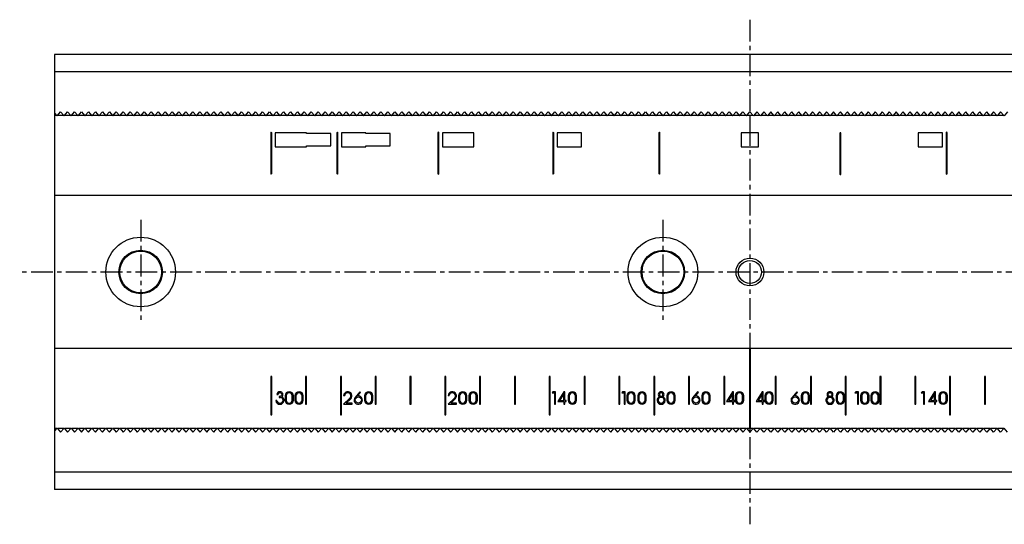
# Model space of a CAD drawing. Extents: x 1 to 744, y 0 to 653.
# Drawn here: x 90 to 373, y 508 to 653 of the extents above; entities that cross this region are included whole.
import ezdxf

# ---------------------------------------------------------------- set-up
doc = ezdxf.new("R2010")
doc.units = 0
doc.header["$LTSCALE"] = 5
doc.header["$MEASUREMENT"] = 0
doc.linetypes.add('CENTER', pattern=[2, 1.25, -0.25, 0.25, -0.25])
doc.layers.get('0').update_dxf_attribs({"linetype": 'CONTINUOUS'})
doc.layers.add('1', color=1, linetype='CENTER')
doc.layers.add('3', color=3, linetype='CONTINUOUS')

msp = doc.modelspace()

# ---------------------------------------------------------------- linework, layer by layer
for p, q in [((499.5, 643), (100, 643)), ((100, 643), (100, 518)), ((499.5, 638), (100, 638)), ((100, 626.22), (100.75, 625.36)), ((100.63, 625.5), (100, 625.5)), ((100.75, 625.36), (101.75, 626.5)), ((102.63, 625.5), (100.87, 625.5)), ((101.75, 626.5), (102.75, 625.36)), ((102.75, 625.36), (103.75, 626.5)), ((104.63, 625.5), (102.87, 625.5)), ((103.75, 626.5), (104.75, 625.36)), ((104.75, 625.36), (105.75, 626.5)), ((106.63, 625.5), (104.87, 625.5)), ((105.75, 626.5), (106.75, 625.36)), ((106.75, 625.36), (107.75, 626.5)), ((108.63, 625.5), (106.87, 625.5)), ((107.75, 626.5), (108.75, 625.36)), ((108.75, 625.36), (109.75, 626.5)), ((110.63, 625.5), (108.87, 625.5)), ((109.75, 626.5), (110.75, 625.36)), ((110.75, 625.36), (111.75, 626.5)), ((112.63, 625.5), (110.87, 625.5)), ((111.75, 626.5), (112.75, 625.36)), ((112.75, 625.36), (113.75, 626.5)), ((114.63, 625.5), (112.87, 625.5)), ((113.75, 626.5), (114.75, 625.36)), ((114.75, 625.36), (115.75, 626.5)), ((116.63, 625.5), (114.87, 625.5)), ((115.75, 626.5), (116.75, 625.36)), ((116.75, 625.36), (117.75, 626.5)), ((118.63, 625.5), (116.87, 625.5)), ((117.75, 626.5), (118.75, 625.36)), ((118.75, 625.36), (119.75, 626.5)), ((120.63, 625.5), (118.87, 625.5)), ((119.75, 626.5), (120.75, 625.36)), ((120.75, 625.36), (121.75, 626.5)), ((122.63, 625.5), (120.87, 625.5)), ((121.75, 626.5), (122.75, 625.36)), ((122.75, 625.36), (123.75, 626.5)), ((124.63, 625.5), (122.87, 625.5)), ((123.75, 626.5), (124.75, 625.36)), ((124.75, 625.36), (125.75, 626.5)), ((126.63, 625.5), (124.87, 625.5)), ((125.75, 626.5), (126.75, 625.36)), ((126.75, 625.36), (127.75, 626.5)), ((128.63, 625.5), (126.87, 625.5)), ((127.75, 626.5), (128.75, 625.36)), ((128.75, 625.36), (129.75, 626.5)), ((130.63, 625.5), (128.87, 625.5)), ((129.75, 626.5), (130.75, 625.36)), ((130.75, 625.36), (131.75, 626.5)), ((132.63, 625.5), (130.87, 625.5)), ((131.75, 626.5), (132.75, 625.36)), ((132.75, 625.36), (133.75, 626.5)), ((134.63, 625.5), (132.87, 625.5)), ((133.75, 626.5), (134.75, 625.36)), ((134.75, 625.36), (135.75, 626.5)), ((136.63, 625.5), (134.87, 625.5)), ((135.75, 626.5), (136.75, 625.36)), ((136.75, 625.36), (137.75, 626.5)), ((138.63, 625.5), (136.87, 625.5)), ((137.75, 626.5), (138.75, 625.36)), ((138.75, 625.36), (139.75, 626.5)), ((140.63, 625.5), (138.87, 625.5)), ((139.75, 626.5), (140.75, 625.36)), ((140.75, 625.36), (141.75, 626.5)), ((142.63, 625.5), (140.87, 625.5)), ((141.75, 626.5), (142.75, 625.36)), ((142.75, 625.36), (143.75, 626.5)), ((144.63, 625.5), (142.87, 625.5)), ((143.75, 626.5), (144.75, 625.36)), ((144.75, 625.36), (145.75, 626.5)), ((146.63, 625.5), (144.87, 625.5)), ((145.75, 626.5), (146.75, 625.36)), ((146.75, 625.36), (147.75, 626.5)), ((148.63, 625.5), (146.87, 625.5)), ((147.75, 626.5), (148.75, 625.36)), ((148.75, 625.36), (149.75, 626.5)), ((150.63, 625.5), (148.87, 625.5)), ((149.75, 626.5), (150.75, 625.36)), ((150.75, 625.36), (151.75, 626.5)), ((152.63, 625.5), (150.87, 625.5)), ((151.75, 626.5), (152.75, 625.36)), ((152.75, 625.36), (153.75, 626.5)), ((154.63, 625.5), (152.87, 625.5)), ((153.75, 626.5), (154.75, 625.36)), ((154.75, 625.36), (155.75, 626.5)), ((156.63, 625.5), (154.87, 625.5)), ((155.75, 626.5), (156.75, 625.36)), ((156.75, 625.36), (157.75, 626.5)), ((158.63, 625.5), (156.87, 625.5)), ((157.75, 626.5), (158.75, 625.36)), ((158.75, 625.36), (159.75, 626.5)), ((160.63, 625.5), (158.87, 625.5)), ((159.75, 626.5), (160.75, 625.36)), ((160.75, 625.36), (161.75, 626.5)), ((162.63, 625.5), (160.87, 625.5)), ((161.75, 626.5), (162.75, 625.36)), ((162.75, 625.36), (163.75, 626.5)), ((164.63, 625.5), (162.87, 625.5)), ((163.75, 626.5), (164.75, 625.36)), ((164.75, 625.36), (165.75, 626.5)), ((166.63, 625.5), (164.87, 625.5)), ((165.75, 626.5), (166.75, 625.36)), ((166.75, 625.36), (167.75, 626.5)), ((168.63, 625.5), (166.87, 625.5)), ((167.75, 626.5), (168.75, 625.36)), ((168.75, 625.36), (169.75, 626.5)), ((170.63, 625.5), (168.87, 625.5)), ((169.75, 626.5), (170.75, 625.36)), ((170.75, 625.36), (171.75, 626.5)), ((172.63, 625.5), (170.87, 625.5)), ((171.75, 626.5), (172.75, 625.36)), ((172.75, 625.36), (173.75, 626.5)), ((174.63, 625.5), (172.87, 625.5)), ((173.75, 626.5), (174.75, 625.36)), ((174.75, 625.36), (175.75, 626.5)), ((176.63, 625.5), (174.87, 625.5)), ((175.75, 626.5), (176.75, 625.36)), ((176.75, 625.36), (177.75, 626.5)), ((178.63, 625.5), (176.87, 625.5)), ((177.75, 626.5), (178.75, 625.36)), ((178.75, 625.36), (179.75, 626.5)), ((180.63, 625.5), (178.87, 625.5)), ((179.75, 626.5), (180.75, 625.36)), ((180.75, 625.36), (181.75, 626.5)), ((182.63, 625.5), (180.87, 625.5)), ((181.75, 626.5), (182.75, 625.36)), ((182.75, 625.36), (183.75, 626.5)), ((184.63, 625.5), (182.87, 625.5)), ((183.75, 626.5), (184.75, 625.36)), ((184.75, 625.36), (185.75, 626.5)), ((186.63, 625.5), (184.87, 625.5)), ((185.75, 626.5), (186.75, 625.36)), ((186.75, 625.36), (187.75, 626.5)), ((188.63, 625.5), (186.87, 625.5)), ((187.75, 626.5), (188.75, 625.36)), ((188.75, 625.36), (189.75, 626.5)), ((190.63, 625.5), (188.87, 625.5)), ((189.75, 626.5), (190.75, 625.36)), ((190.75, 625.36), (191.75, 626.5)), ((192.63, 625.5), (190.87, 625.5)), ((191.75, 626.5), (192.75, 625.36)), ((192.75, 625.36), (193.75, 626.5)), ((194.63, 625.5), (192.87, 625.5)), ((193.75, 626.5), (194.75, 625.36)), ((194.75, 625.36), (195.75, 626.5)), ((196.63, 625.5), (194.87, 625.5)), ((195.75, 626.5), (196.75, 625.36)), ((196.75, 625.36), (197.75, 626.5)), ((198.63, 625.5), (196.87, 625.5)), ((197.75, 626.5), (198.75, 625.36)), ((198.75, 625.36), (199.75, 626.5)), ((200.63, 625.5), (198.87, 625.5)), ((199.75, 626.5), (200.75, 625.36)), ((200.75, 625.36), (201.75, 626.5)), ((202.63, 625.5), (200.87, 625.5)), ((201.75, 626.5), (202.75, 625.36)), ((202.75, 625.36), (203.75, 626.5)), ((204.63, 625.5), (202.87, 625.5)), ((203.75, 626.5), (204.75, 625.36)), ((204.75, 625.36), (205.75, 626.5)), ((206.63, 625.5), (204.87, 625.5)), ((205.75, 626.5), (206.75, 625.36)), ((206.75, 625.36), (207.75, 626.5)), ((208.63, 625.5), (206.87, 625.5)), ((207.75, 626.5), (208.75, 625.36)), ((208.75, 625.36), (209.75, 626.5)), ((210.63, 625.5), (208.87, 625.5)), ((209.75, 626.5), (210.75, 625.36)), ((210.75, 625.36), (211.75, 626.5)), ((212.63, 625.5), (210.87, 625.5)), ((211.75, 626.5), (212.75, 625.36)), ((212.75, 625.36), (213.75, 626.5)), ((214.63, 625.5), (212.87, 625.5)), ((213.75, 626.5), (214.75, 625.36)), ((214.75, 625.36), (215.75, 626.5)), ((216.63, 625.5), (214.87, 625.5)), ((215.75, 626.5), (216.75, 625.36)), ((216.75, 625.36), (217.75, 626.5)), ((218.63, 625.5), (216.87, 625.5)), ((217.75, 626.5), (218.75, 625.36)), ((218.75, 625.36), (219.75, 626.5)), ((220.63, 625.5), (218.87, 625.5)), ((219.75, 626.5), (220.75, 625.36)), ((220.75, 625.36), (221.75, 626.5)), ((222.63, 625.5), (220.87, 625.5)), ((221.75, 626.5), (222.75, 625.36)), ((222.75, 625.36), (223.75, 626.5)), ((224.63, 625.5), (222.87, 625.5)), ((223.75, 626.5), (224.75, 625.36)), ((224.75, 625.36), (225.75, 626.5)), ((226.63, 625.5), (224.87, 625.5)), ((225.75, 626.5), (226.75, 625.36)), ((226.75, 625.36), (227.75, 626.5)), ((228.63, 625.5), (226.87, 625.5)), ((227.75, 626.5), (228.75, 625.36)), ((228.75, 625.36), (229.75, 626.5)), ((230.63, 625.5), (228.87, 625.5)), ((229.75, 626.5), (230.75, 625.36)), ((230.75, 625.36), (231.75, 626.5)), ((232.63, 625.5), (230.87, 625.5)), ((231.75, 626.5), (232.75, 625.36)), ((232.75, 625.36), (233.75, 626.5)), ((234.63, 625.5), (232.87, 625.5)), ((233.75, 626.5), (234.75, 625.36)), ((234.75, 625.36), (235.75, 626.5)), ((236.63, 625.5), (234.87, 625.5)), ((235.75, 626.5), (236.75, 625.36)), ((236.75, 625.36), (237.75, 626.5)), ((238.63, 625.5), (236.87, 625.5)), ((237.75, 626.5), (238.75, 625.36)), ((238.75, 625.36), (239.75, 626.5)), ((240.63, 625.5), (238.87, 625.5)), ((239.75, 626.5), (240.75, 625.36)), ((240.75, 625.36), (241.75, 626.5)), ((242.63, 625.5), (240.87, 625.5)), ((241.75, 626.5), (242.75, 625.36)), ((242.75, 625.36), (243.75, 626.5)), ((244.63, 625.5), (242.87, 625.5)), ((243.75, 626.5), (244.75, 625.36)), ((244.75, 625.36), (245.75, 626.5)), ((246.63, 625.5), (244.87, 625.5)), ((245.75, 626.5), (246.75, 625.36)), ((246.75, 625.36), (247.75, 626.5)), ((248.63, 625.5), (246.87, 625.5)), ((247.75, 626.5), (248.75, 625.36)), ((248.75, 625.36), (249.75, 626.5)), ((250.63, 625.5), (248.87, 625.5)), ((249.75, 626.5), (250.75, 625.36)), ((250.75, 625.36), (251.75, 626.5)), ((252.63, 625.5), (250.87, 625.5)), ((251.75, 626.5), (252.75, 625.36)), ((252.75, 625.36), (253.75, 626.5)), ((254.63, 625.5), (252.87, 625.5)), ((253.75, 626.5), (254.75, 625.36)), ((254.75, 625.36), (255.75, 626.5)), ((256.63, 625.5), (254.87, 625.5)), ((255.75, 626.5), (256.75, 625.36)), ((256.75, 625.36), (257.75, 626.5)), ((258.63, 625.5), (256.87, 625.5)), ((257.75, 626.5), (258.75, 625.36)), ((258.75, 625.36), (259.75, 626.5)), ((260.63, 625.5), (258.87, 625.5)), ((259.75, 626.5), (260.75, 625.36)), ((260.75, 625.36), (261.75, 626.5)), ((262.63, 625.5), (260.87, 625.5)), ((261.75, 626.5), (262.75, 625.36)), ((262.75, 625.36), (263.75, 626.5)), ((264.63, 625.5), (262.87, 625.5)), ((263.75, 626.5), (264.75, 625.36)), ((264.75, 625.36), (265.75, 626.5)), ((266.63, 625.5), (264.87, 625.5)), ((265.75, 626.5), (266.75, 625.36)), ((266.75, 625.36), (267.75, 626.5)), ((268.63, 625.5), (266.87, 625.5)), ((267.75, 626.5), (268.75, 625.36)), ((268.75, 625.36), (269.75, 626.5)), ((270.63, 625.5), (268.87, 625.5)), ((269.75, 626.5), (270.75, 625.36)), ((270.75, 625.36), (271.75, 626.5)), ((272.63, 625.5), (270.87, 625.5)), ((271.75, 626.5), (272.75, 625.36)), ((272.75, 625.36), (273.75, 626.5)), ((274.63, 625.5), (272.87, 625.5)), ((273.75, 626.5), (274.75, 625.36)), ((274.75, 625.36), (275.75, 626.5)), ((276.63, 625.5), (274.87, 625.5)), ((275.75, 626.5), (276.75, 625.36)), ((276.75, 625.36), (277.75, 626.5)), ((278.63, 625.5), (276.87, 625.5)), ((277.75, 626.5), (278.75, 625.36)), ((278.75, 625.36), (279.75, 626.5)), ((280.63, 625.5), (278.87, 625.5)), ((279.75, 626.5), (280.75, 625.36)), ((280.75, 625.36), (281.75, 626.5)), ((282.63, 625.5), (280.87, 625.5)), ((281.75, 626.5), (282.75, 625.36)), ((282.75, 625.36), (283.75, 626.5)), ((284.63, 625.5), (282.87, 625.5)), ((283.75, 626.5), (284.75, 625.36)), ((284.75, 625.36), (285.75, 626.5)), ((286.63, 625.5), (284.87, 625.5)), ((285.75, 626.5), (286.75, 625.36)), ((286.75, 625.36), (287.75, 626.5)), ((288.63, 625.5), (286.87, 625.5)), ((287.75, 626.5), (288.75, 625.36)), ((288.75, 625.36), (289.75, 626.5)), ((290.63, 625.5), (288.87, 625.5)), ((289.75, 626.5), (290.75, 625.36)), ((290.75, 625.36), (291.75, 626.5)), ((292.63, 625.5), (290.87, 625.5)), ((291.75, 626.5), (292.75, 625.36)), ((292.75, 625.36), (293.75, 626.5)), ((294.63, 625.5), (292.87, 625.5)), ((293.75, 626.5), (294.75, 625.36)), ((294.75, 625.36), (295.75, 626.5)), ((296.63, 625.5), (294.87, 625.5)), ((295.75, 626.5), (296.75, 625.36)), ((296.75, 625.36), (297.75, 626.5)), ((298.63, 625.5), (296.87, 625.5)), ((297.75, 626.5), (298.75, 625.36)), ((298.75, 625.36), (299.75, 626.5)), ((300.63, 625.5), (298.87, 625.5)), ((299.7, 625.5), (299.7, 621.5)), ((300.75, 625.36), (299.75, 626.5)), ((299.8, 621.5), (299.8, 625.5)), ((301.75, 626.5), (300.75, 625.36)), ((302.63, 625.5), (300.87, 625.5)), ((302.75, 625.36), (301.75, 626.5)), ((303.75, 626.5), (302.75, 625.36)), ((304.63, 625.5), (302.87, 625.5)), ((304.75, 625.36), (303.75, 626.5)), ((305.75, 626.5), (304.75, 625.36)), ((306.63, 625.5), (304.87, 625.5)), ((306.75, 625.36), (305.75, 626.5)), ((307.75, 626.5), (306.75, 625.36)), ((308.63, 625.5), (306.87, 625.5)), ((308.75, 625.36), (307.75, 626.5)), ((309.75, 626.5), (308.75, 625.36)), ((310.63, 625.5), (308.87, 625.5)), ((310.75, 625.36), (309.75, 626.5)), ((311.75, 626.5), (310.75, 625.36)), ((312.63, 625.5), (310.87, 625.5)), ((312.75, 625.36), (311.75, 626.5)), ((313.75, 626.5), (312.75, 625.36)), ((314.63, 625.5), (312.87, 625.5)), ((314.75, 625.36), (313.75, 626.5)), ((315.75, 626.5), (314.75, 625.36)), ((316.63, 625.5), (314.87, 625.5)), ((316.75, 625.36), (315.75, 626.5)), ((317.75, 626.5), (316.75, 625.36)), ((318.63, 625.5), (316.87, 625.5)), ((318.75, 625.36), (317.75, 626.5)), ((319.75, 626.5), (318.75, 625.36)), ((320.63, 625.5), (318.87, 625.5)), ((320.75, 625.36), (319.75, 626.5)), ((321.75, 626.5), (320.75, 625.36)), ((322.63, 625.5), (320.87, 625.5)), ((322.75, 625.36), (321.75, 626.5)), ((323.75, 626.5), (322.75, 625.36)), ((324.63, 625.5), (322.87, 625.5)), ((324.75, 625.36), (323.75, 626.5)), ((325.75, 626.5), (324.75, 625.36)), ((326.63, 625.5), (324.87, 625.5)), ((326.75, 625.36), (325.75, 626.5)), ((327.75, 626.5), (326.75, 625.36)), ((328.63, 625.5), (326.87, 625.5)), ((328.75, 625.36), (327.75, 626.5)), ((329.75, 626.5), (328.75, 625.36)), ((330.63, 625.5), (328.87, 625.5)), ((330.75, 625.36), (329.75, 626.5)), ((331.75, 626.5), (330.75, 625.36)), ((332.63, 625.5), (330.87, 625.5)), ((332.75, 625.36), (331.75, 626.5)), ((333.75, 626.5), (332.75, 625.36)), ((334.63, 625.5), (332.87, 625.5)), ((334.75, 625.36), (333.75, 626.5)), ((335.75, 626.5), (334.75, 625.36)), ((336.63, 625.5), (334.87, 625.5)), ((336.75, 625.36), (335.75, 626.5)), ((337.75, 626.5), (336.75, 625.36)), ((338.63, 625.5), (336.87, 625.5)), ((338.75, 625.36), (337.75, 626.5)), ((339.75, 626.5), (338.75, 625.36)), ((340.63, 625.5), (338.87, 625.5)), ((340.75, 625.36), (339.75, 626.5)), ((341.75, 626.5), (340.75, 625.36)), ((342.63, 625.5), (340.87, 625.5)), ((342.75, 625.36), (341.75, 626.5)), ((343.75, 626.5), (342.75, 625.36)), ((344.63, 625.5), (342.87, 625.5)), ((344.75, 625.36), (343.75, 626.5)), ((345.75, 626.5), (344.75, 625.36)), ((346.63, 625.5), (344.87, 625.5)), ((346.75, 625.36), (345.75, 626.5)), ((347.75, 626.5), (346.75, 625.36)), ((348.63, 625.5), (346.87, 625.5)), ((348.75, 625.36), (347.75, 626.5)), ((349.75, 626.5), (348.75, 625.36)), ((350.63, 625.5), (348.87, 625.5)), ((350.75, 625.36), (349.75, 626.5)), ((351.75, 626.5), (350.75, 625.36)), ((352.63, 625.5), (350.87, 625.5)), ((352.75, 625.36), (351.75, 626.5)), ((353.75, 626.5), (352.75, 625.36)), ((354.63, 625.5), (352.87, 625.5)), ((354.75, 625.36), (353.75, 626.5)), ((355.75, 626.5), (354.75, 625.36)), ((356.63, 625.5), (354.87, 625.5)), ((356.75, 625.36), (355.75, 626.5)), ((357.75, 626.5), (356.75, 625.36)), ((358.63, 625.5), (356.87, 625.5)), ((358.75, 625.36), (357.75, 626.5)), ((359.75, 626.5), (358.75, 625.36)), ((360.63, 625.5), (358.87, 625.5)), ((360.75, 625.36), (359.75, 626.5)), ((361.75, 626.5), (360.75, 625.36)), ((362.63, 625.5), (360.87, 625.5)), ((362.75, 625.36), (361.75, 626.5)), ((363.75, 626.5), (362.75, 625.36)), ((364.63, 625.5), (362.87, 625.5)), ((364.75, 625.36), (363.75, 626.5)), ((365.75, 626.5), (364.75, 625.36)), ((366.63, 625.5), (364.87, 625.5)), ((366.75, 625.36), (365.75, 626.5)), ((367.75, 626.5), (366.75, 625.36)), ((368.63, 625.5), (366.87, 625.5)), ((368.75, 625.36), (367.75, 626.5)), ((369.75, 626.5), (368.75, 625.36)), ((370.63, 625.5), (368.87, 625.5)), ((370.75, 625.36), (369.75, 626.5)), ((371.75, 626.5), (370.75, 625.36)), ((372.63, 625.5), (370.87, 625.5)), ((372.75, 625.36), (371.75, 626.5)), ((373.75, 626.5), (372.75, 625.36)), ((162.1, 620.5), (162.1, 608.8)), ((162.4, 608.8), (162.4, 620.5)), ((163.4, 620.5), (163.4, 616.5)), ((172.4, 620.5), (163.4, 620.5)), ((172.4, 620.25), (172.4, 620.5)), ((179.4, 620.25), (172.4, 620.25)), ((179.4, 616.75), (179.4, 620.25)), ((181.1, 620.5), (181.1, 608.8)), ((181.4, 608.8), (181.4, 620.5)), ((182.4, 620.5), (182.4, 616.5)), ((189.4, 620.5), (182.4, 620.5)), ((189.4, 620.25), (189.4, 620.5)), ((196.4, 620.25), (189.4, 620.25)), ((196.4, 616.75), (196.4, 620.25)), ((210.1, 620.5), (210.1, 608.8)), ((210.4, 608.8), (210.4, 620.5)), ((211.4, 620.5), (211.4, 616.5)), ((220.4, 620.5), (211.4, 620.5)), ((220.4, 616.5), (220.4, 620.5)), ((243.1, 620.5), (243.1, 608.8)), ((243.4, 608.8), (243.4, 620.5)), ((244.4, 620.5), (244.4, 616.5)), ((251.4, 620.5), (244.4, 620.5)), ((251.4, 616.5), (251.4, 620.5)), ((273.6, 620.5), (273.6, 608.8)), ((273.9, 608.8), (273.9, 620.5)), ((297.25, 620.5), (297.25, 616.5)), ((302.25, 620.5), (297.25, 620.5)), ((299.7, 621.5), (299.8, 621.5)), ((302.25, 616.5), (302.25, 620.5)), ((325.6, 620.35), (325.6, 608.65)), ((325.9, 608.65), (325.9, 620.35)), ((348.1, 620.5), (348.1, 616.5)), ((355.1, 620.5), (348.1, 620.5)), ((355.1, 616.5), (355.1, 620.5)), ((356.1, 620.5), (356.1, 608.8)), ((356.4, 608.8), (356.4, 620.5)), ((172.4, 616.75), (179.4, 616.75)), ((172.4, 616.5), (172.4, 616.75)), ((189.4, 616.75), (196.4, 616.75)), ((189.4, 616.5), (189.4, 616.75)), ((163.4, 616.5), (172.4, 616.5)), ((182.4, 616.5), (189.4, 616.5)), ((211.4, 616.5), (220.4, 616.5)), ((244.4, 616.5), (251.4, 616.5)), ((297.25, 616.5), (302.25, 616.5)), ((348.1, 616.5), (355.1, 616.5)), ((499.5, 602.5), (100, 602.5)), ((499.5, 558.5), (100, 558.5)), ((299.7, 535.4), (299.7, 558.5)), ((299.8, 558.5), (299.8, 535.4)), ((162.1, 550.5), (162.1, 539.5)), ((162.4, 550.5), (162.1, 550.5)), ((162.4, 539.5), (162.4, 550.5)), ((172.1, 550.5), (172.1, 542.5)), ((172.4, 550.5), (172.1, 550.5)), ((172.4, 542.5), (172.4, 550.5)), ((182.1, 550.5), (182.1, 539.5)), ((182.4, 550.5), (182.1, 550.5)), ((182.4, 539.5), (182.4, 550.5)), ((192.1, 550.5), (192.1, 542.5)), ((192.4, 550.5), (192.1, 550.5)), ((192.4, 542.5), (192.4, 550.5)), ((202.1, 550.5), (202.1, 542.5)), ((202.4, 550.5), (202.1, 550.5)), ((202.4, 542.5), (202.4, 550.5)), ((212.1, 550.5), (212.1, 539.5)), ((212.4, 550.5), (212.1, 550.5)), ((212.4, 539.5), (212.4, 550.5)), ((222.1, 550.5), (222.1, 542.5)), ((222.4, 550.5), (222.1, 550.5)), ((222.4, 542.5), (222.4, 550.5)), ((232.1, 550.5), (232.1, 542.5)), ((232.4, 550.5), (232.1, 550.5)), ((232.4, 542.5), (232.4, 550.5)), ((242.1, 550.5), (242.1, 539.5)), ((242.4, 550.5), (242.1, 550.5)), ((242.4, 539.5), (242.4, 550.5)), ((252.1, 550.5), (252.1, 542.5)), ((252.4, 550.5), (252.1, 550.5)), ((252.4, 542.5), (252.4, 550.5)), ((262.1, 550.5), (262.1, 542.5)), ((262.4, 550.5), (262.1, 550.5)), ((262.4, 542.5), (262.4, 550.5)), ((272.1, 550.5), (272.1, 539.5)), ((272.4, 550.5), (272.1, 550.5)), ((272.4, 539.5), (272.4, 550.5)), ((282.1, 550.5), (282.1, 542.5)), ((282.4, 550.5), (282.1, 550.5)), ((282.4, 542.5), (282.4, 550.5)), ((292.25, 550.5), (292.25, 542.5)), ((292.55, 550.5), (292.25, 550.5)), ((292.55, 542.5), (292.55, 550.5)), ((306.95, 550.5), (306.95, 542.5)), ((307.25, 550.5), (306.95, 550.5)), ((307.25, 542.5), (307.25, 550.5)), ((317.4, 550.5), (317.1, 550.5)), ((317.1, 550.5), (317.1, 542.5)), ((317.4, 542.5), (317.4, 550.5)), ((327.1, 550.5), (327.1, 539.5)), ((327.4, 550.5), (327.1, 550.5)), ((327.4, 539.5), (327.4, 550.5)), ((337.4, 550.5), (337.1, 550.5)), ((337.1, 550.5), (337.1, 542.5)), ((337.4, 542.5), (337.4, 550.5)), ((347.1, 550.5), (347.1, 542.5)), ((347.4, 550.5), (347.1, 550.5)), ((347.4, 542.5), (347.4, 550.5)), ((357.1, 550.5), (357.1, 539.5)), ((357.4, 550.5), (357.1, 550.5)), ((357.4, 539.5), (357.4, 550.5)), ((367.1, 550.5), (367.1, 542.5)), ((367.4, 550.5), (367.1, 550.5)), ((367.4, 542.5), (367.4, 550.5)), ((187.7, 546.1), (186.33, 544.47)), ((187.07, 544.89), (187.93, 545.91)), ((187.93, 545.91), (187.7, 546.1)), ((243.17, 546.1), (242.91, 545.8)), ((243.9, 546.1), (243.17, 546.1)), ((243.9, 542.5), (243.9, 546.1)), ((246.25, 546.1), (244.55, 543.3)), ((246.55, 546.1), (246.25, 546.1)), ((246.55, 543.6), (246.55, 546.1)), ((263.17, 546.1), (262.91, 545.8)), ((263.9, 546.1), (263.17, 546.1)), ((263.9, 542.5), (263.9, 546.1)), ((284.7, 546.1), (283.33, 544.47)), ((284.07, 544.89), (284.93, 545.91)), ((284.93, 545.91), (284.7, 546.1)), ((294.75, 546.1), (293.05, 543.3)), ((295.05, 546.1), (294.75, 546.1)), ((295.05, 543.6), (295.05, 546.1)), ((303.25, 546.1), (301.55, 543.3)), ((303.55, 546.1), (303.25, 546.1)), ((303.55, 543.6), (303.55, 546.1)), ((313.2, 546.1), (311.83, 544.47)), ((312.57, 544.89), (313.43, 545.91)), ((313.43, 545.91), (313.2, 546.1)), ((330.17, 546.1), (329.91, 545.8)), ((330.9, 546.1), (330.17, 546.1)), ((330.9, 542.5), (330.9, 546.1)), ((349.17, 546.1), (348.91, 545.8)), ((349.9, 546.1), (349.17, 546.1)), ((349.9, 542.5), (349.9, 546.1)), ((352.75, 546.1), (351.05, 543.3)), ((353.05, 546.1), (352.75, 546.1)), ((353.05, 543.6), (353.05, 546.1)), ((163.85, 543.62), (163.56, 543.62)), ((163.9, 545.3), (164.25, 545.3)), ((164.51, 544.75), (164.51, 544.45)), ((164.75, 544.75), (164.51, 544.75)), ((164.51, 544.45), (164.89, 544.45)), ((166.21, 544.9), (166.21, 543.7)), ((166.51, 544.9), (166.51, 543.7)), ((168.31, 543.7), (168.31, 544.9)), ((168.61, 543.7), (168.61, 544.9)), ((169.05, 544.9), (169.05, 543.7)), ((169.35, 544.9), (169.35, 543.7)), ((171.15, 543.7), (171.15, 544.9)), ((171.45, 543.7), (171.45, 544.9)), ((183.05, 545), (183.36, 545)), ((184.87, 544.25), (183.05, 542.5)), ((183.8, 542.8), (185.08, 544.03)), ((189.05, 544.9), (189.05, 543.7)), ((189.35, 544.9), (189.35, 543.7)), ((191.15, 543.7), (191.15, 544.9)), ((191.45, 543.7), (191.45, 544.9)), ((213.05, 545), (213.36, 545)), ((214.87, 544.25), (213.05, 542.5)), ((213.8, 542.8), (215.08, 544.03)), ((216.05, 544.9), (216.05, 543.7)), ((216.35, 544.9), (216.35, 543.7)), ((218.15, 543.7), (218.15, 544.9)), ((218.45, 543.7), (218.45, 544.9)), ((219.05, 544.9), (219.05, 543.7)), ((219.35, 544.9), (219.35, 543.7)), ((221.15, 543.7), (221.15, 544.9)), ((221.45, 543.7), (221.45, 544.9)), ((242.91, 545.8), (243.6, 545.8)), ((243.6, 545.8), (243.6, 542.5)), ((244.55, 543.3), (246.25, 543.3)), ((246.25, 545.52), (245.08, 543.6)), ((245.08, 543.6), (246.25, 543.6)), ((246.25, 543.6), (246.25, 545.52)), ((246.25, 543.3), (246.25, 542.5)), ((246.95, 543.6), (246.55, 543.6)), ((246.55, 543.3), (246.95, 543.3)), ((246.55, 542.5), (246.55, 543.3)), ((246.95, 543.3), (246.95, 543.6)), ((247.55, 544.9), (247.55, 543.7)), ((247.85, 544.9), (247.85, 543.7)), ((249.65, 543.7), (249.65, 544.9)), ((249.95, 543.7), (249.95, 544.9)), ((262.91, 545.8), (263.6, 545.8)), ((263.6, 545.8), (263.6, 542.5)), ((264.4, 544.9), (264.4, 543.7)), ((264.7, 544.9), (264.7, 543.7)), ((266.5, 543.7), (266.5, 544.9)), ((266.8, 543.7), (266.8, 544.9)), ((267.55, 544.9), (267.55, 543.7)), ((267.85, 544.9), (267.85, 543.7)), ((269.65, 543.7), (269.65, 544.9)), ((269.95, 543.7), (269.95, 544.9)), ((275.9, 544.9), (275.9, 543.7)), ((276.2, 544.9), (276.2, 543.7)), ((278, 543.7), (278, 544.9)), ((278.3, 543.7), (278.3, 544.9)), ((285.9, 544.9), (285.9, 543.7)), ((286.2, 544.9), (286.2, 543.7)), ((288, 543.7), (288, 544.9)), ((288.3, 543.7), (288.3, 544.9)), ((293.05, 543.3), (294.75, 543.3)), ((294.75, 545.52), (293.58, 543.6)), ((293.58, 543.6), (294.75, 543.6)), ((294.75, 543.6), (294.75, 545.52)), ((294.75, 543.3), (294.75, 542.5)), ((295.45, 543.6), (295.05, 543.6)), ((295.05, 543.3), (295.45, 543.3)), ((295.05, 542.5), (295.05, 543.3)), ((295.45, 543.3), (295.45, 543.6)), ((295.55, 544.9), (295.55, 543.7)), ((295.85, 544.9), (295.85, 543.7)), ((297.65, 543.7), (297.65, 544.9)), ((297.95, 543.7), (297.95, 544.9)), ((301.55, 543.3), (303.25, 543.3)), ((303.25, 545.52), (302.08, 543.6)), ((302.08, 543.6), (303.25, 543.6)), ((303.25, 543.6), (303.25, 545.52)), ((303.25, 543.3), (303.25, 542.5)), ((303.95, 543.6), (303.55, 543.6)), ((303.55, 542.5), (303.55, 543.3)), ((303.55, 543.3), (303.95, 543.3)), ((303.95, 543.3), (303.95, 543.6)), ((304.05, 544.9), (304.05, 543.7)), ((304.35, 544.9), (304.35, 543.7)), ((306.15, 543.7), (306.15, 544.9)), ((306.45, 543.7), (306.45, 544.9)), ((314.5, 544.9), (314.5, 543.7)), ((314.8, 544.9), (314.8, 543.7)), ((316.6, 543.7), (316.6, 544.9)), ((316.9, 543.7), (316.9, 544.9)), ((324.5, 544.9), (324.5, 543.7)), ((324.8, 544.9), (324.8, 543.7)), ((326.6, 543.7), (326.6, 544.9)), ((326.9, 543.7), (326.9, 544.9)), ((329.91, 545.8), (330.6, 545.8)), ((330.6, 545.8), (330.6, 542.5)), ((331.55, 544.9), (331.55, 543.7)), ((331.85, 544.9), (331.85, 543.7)), ((333.65, 543.7), (333.65, 544.9)), ((333.95, 543.7), (333.95, 544.9)), ((334.5, 544.9), (334.5, 543.7)), ((334.8, 544.9), (334.8, 543.7)), ((336.6, 543.7), (336.6, 544.9)), ((336.9, 543.7), (336.9, 544.9)), ((348.91, 545.8), (349.6, 545.8)), ((349.6, 545.8), (349.6, 542.5)), ((351.05, 543.3), (352.75, 543.3)), ((352.75, 545.52), (351.58, 543.6)), ((351.58, 543.6), (352.75, 543.6)), ((352.75, 543.6), (352.75, 545.52)), ((352.75, 543.3), (352.75, 542.5)), ((353.45, 543.6), (353.05, 543.6)), ((353.05, 543.3), (353.45, 543.3)), ((353.05, 542.5), (353.05, 543.3)), ((353.45, 543.3), (353.45, 543.6)), ((354.05, 544.9), (354.05, 543.7)), ((354.35, 544.9), (354.35, 543.7)), ((356.15, 543.7), (356.15, 544.9)), ((356.45, 543.7), (356.45, 544.9)), ((172.1, 542.5), (172.4, 542.5)), ((183.05, 542.5), (185.45, 542.5)), ((185.45, 542.8), (183.8, 542.8)), ((185.45, 542.5), (185.45, 542.8)), ((192.1, 542.5), (192.4, 542.5)), ((202.1, 542.5), (202.4, 542.5)), ((213.05, 542.5), (215.45, 542.5)), ((215.45, 542.8), (213.8, 542.8)), ((215.45, 542.5), (215.45, 542.8)), ((222.1, 542.5), (222.4, 542.5)), ((232.1, 542.5), (232.4, 542.5)), ((243.6, 542.5), (243.9, 542.5)), ((246.25, 542.5), (246.55, 542.5)), ((252.1, 542.5), (252.4, 542.5)), ((262.1, 542.5), (262.4, 542.5)), ((263.6, 542.5), (263.9, 542.5)), ((282.1, 542.5), (282.4, 542.5)), ((292.25, 542.5), (292.55, 542.5)), ((294.75, 542.5), (295.05, 542.5)), ((303.25, 542.5), (303.55, 542.5)), ((306.95, 542.5), (307.25, 542.5)), ((317.1, 542.5), (317.4, 542.5)), ((330.6, 542.5), (330.9, 542.5)), ((337.1, 542.5), (337.4, 542.5)), ((347.1, 542.5), (347.4, 542.5)), ((349.6, 542.5), (349.9, 542.5)), ((352.75, 542.5), (353.05, 542.5)), ((367.1, 542.5), (367.4, 542.5)), ((162.1, 539.5), (162.4, 539.5)), ((182.1, 539.5), (182.4, 539.5)), ((212.1, 539.5), (212.4, 539.5)), ((242.1, 539.5), (242.4, 539.5)), ((272.1, 539.5), (272.4, 539.5)), ((327.1, 539.5), (327.4, 539.5)), ((357.1, 539.5), (357.4, 539.5)), ((100, 534.78), (100.75, 535.64)), ((100.63, 535.5), (100, 535.5)), ((100.75, 535.64), (101.75, 534.5)), ((102.63, 535.5), (100.87, 535.5)), ((101.75, 534.5), (102.75, 535.64)), ((102.75, 535.64), (103.75, 534.5)), ((104.63, 535.5), (102.87, 535.5)), ((103.75, 534.5), (104.75, 535.64)), ((104.75, 535.64), (105.75, 534.5)), ((106.63, 535.5), (104.87, 535.5)), ((105.75, 534.5), (106.75, 535.64)), ((106.75, 535.64), (107.75, 534.5)), ((108.63, 535.5), (106.87, 535.5)), ((107.75, 534.5), (108.75, 535.64)), ((108.75, 535.64), (109.75, 534.5)), ((110.63, 535.5), (108.87, 535.5)), ((109.75, 534.5), (110.75, 535.64)), ((110.75, 535.64), (111.75, 534.5)), ((112.63, 535.5), (110.87, 535.5)), ((111.75, 534.5), (112.75, 535.64)), ((112.75, 535.64), (113.75, 534.5)), ((114.63, 535.5), (112.87, 535.5)), ((113.75, 534.5), (114.75, 535.64)), ((114.75, 535.64), (115.75, 534.5)), ((116.63, 535.5), (114.87, 535.5)), ((115.75, 534.5), (116.75, 535.64)), ((116.75, 535.64), (117.75, 534.5)), ((118.63, 535.5), (116.87, 535.5)), ((117.75, 534.5), (118.75, 535.64)), ((118.75, 535.64), (119.75, 534.5)), ((120.63, 535.5), (118.87, 535.5)), ((119.75, 534.5), (120.75, 535.64)), ((120.75, 535.64), (121.75, 534.5)), ((122.63, 535.5), (120.87, 535.5)), ((121.75, 534.5), (122.75, 535.64)), ((122.75, 535.64), (123.75, 534.5)), ((124.63, 535.5), (122.87, 535.5)), ((123.75, 534.5), (124.75, 535.64)), ((124.75, 535.64), (125.75, 534.5)), ((126.63, 535.5), (124.87, 535.5)), ((125.75, 534.5), (126.75, 535.64)), ((126.75, 535.64), (127.75, 534.5)), ((128.63, 535.5), (126.87, 535.5)), ((127.75, 534.5), (128.75, 535.64)), ((128.75, 535.64), (129.75, 534.5)), ((130.63, 535.5), (128.87, 535.5)), ((129.75, 534.5), (130.75, 535.64)), ((130.75, 535.64), (131.75, 534.5)), ((132.63, 535.5), (130.87, 535.5)), ((131.75, 534.5), (132.75, 535.64)), ((132.75, 535.64), (133.75, 534.5)), ((134.63, 535.5), (132.87, 535.5)), ((133.75, 534.5), (134.75, 535.64)), ((134.75, 535.64), (135.75, 534.5)), ((136.63, 535.5), (134.87, 535.5)), ((135.75, 534.5), (136.75, 535.64)), ((136.75, 535.64), (137.75, 534.5)), ((138.63, 535.5), (136.87, 535.5)), ((137.75, 534.5), (138.75, 535.64)), ((138.75, 535.64), (139.75, 534.5)), ((140.63, 535.5), (138.87, 535.5)), ((139.75, 534.5), (140.75, 535.64)), ((140.75, 535.64), (141.75, 534.5)), ((142.63, 535.5), (140.87, 535.5)), ((141.75, 534.5), (142.75, 535.64)), ((142.75, 535.64), (143.75, 534.5)), ((144.63, 535.5), (142.87, 535.5)), ((143.75, 534.5), (144.75, 535.64)), ((144.75, 535.64), (145.75, 534.5)), ((146.63, 535.5), (144.87, 535.5)), ((145.75, 534.5), (146.75, 535.64)), ((146.75, 535.64), (147.75, 534.5)), ((148.63, 535.5), (146.87, 535.5)), ((147.75, 534.5), (148.75, 535.64)), ((148.75, 535.64), (149.75, 534.5)), ((150.63, 535.5), (148.87, 535.5)), ((149.75, 534.5), (150.75, 535.64)), ((150.75, 535.64), (151.75, 534.5)), ((152.63, 535.5), (150.87, 535.5)), ((151.75, 534.5), (152.75, 535.64)), ((152.75, 535.64), (153.75, 534.5)), ((154.63, 535.5), (152.87, 535.5)), ((153.75, 534.5), (154.75, 535.64)), ((154.75, 535.64), (155.75, 534.5)), ((156.63, 535.5), (154.87, 535.5)), ((155.75, 534.5), (156.75, 535.64)), ((156.75, 535.64), (157.75, 534.5)), ((158.63, 535.5), (156.87, 535.5)), ((157.75, 534.5), (158.75, 535.64)), ((158.75, 535.64), (159.75, 534.5)), ((160.63, 535.5), (158.87, 535.5)), ((159.75, 534.5), (160.75, 535.64)), ((160.75, 535.64), (161.75, 534.5)), ((162.63, 535.5), (160.87, 535.5)), ((161.75, 534.5), (162.75, 535.64)), ((162.75, 535.64), (163.75, 534.5)), ((164.63, 535.5), (162.87, 535.5)), ((163.75, 534.5), (164.75, 535.64)), ((164.75, 535.64), (165.75, 534.5)), ((166.63, 535.5), (164.87, 535.5)), ((165.75, 534.5), (166.75, 535.64)), ((166.75, 535.64), (167.75, 534.5)), ((168.63, 535.5), (166.87, 535.5)), ((167.75, 534.5), (168.75, 535.64)), ((168.75, 535.64), (169.75, 534.5)), ((170.63, 535.5), (168.87, 535.5)), ((169.75, 534.5), (170.75, 535.64)), ((170.75, 535.64), (171.75, 534.5)), ((172.63, 535.5), (170.87, 535.5)), ((171.75, 534.5), (172.75, 535.64)), ((172.75, 535.64), (173.75, 534.5)), ((174.63, 535.5), (172.87, 535.5)), ((173.75, 534.5), (174.75, 535.64)), ((174.75, 535.64), (175.75, 534.5)), ((176.63, 535.5), (174.87, 535.5)), ((175.75, 534.5), (176.75, 535.64)), ((176.75, 535.64), (177.75, 534.5)), ((178.63, 535.5), (176.87, 535.5)), ((177.75, 534.5), (178.75, 535.64)), ((178.75, 535.64), (179.75, 534.5)), ((180.63, 535.5), (178.87, 535.5)), ((179.75, 534.5), (180.75, 535.64)), ((180.75, 535.64), (181.75, 534.5)), ((182.63, 535.5), (180.87, 535.5)), ((181.75, 534.5), (182.75, 535.64)), ((182.75, 535.64), (183.75, 534.5)), ((184.63, 535.5), (182.87, 535.5)), ((183.75, 534.5), (184.75, 535.64)), ((184.75, 535.64), (185.75, 534.5)), ((186.63, 535.5), (184.87, 535.5)), ((185.75, 534.5), (186.75, 535.64)), ((186.75, 535.64), (187.75, 534.5)), ((188.63, 535.5), (186.87, 535.5)), ((187.75, 534.5), (188.75, 535.64)), ((188.75, 535.64), (189.75, 534.5)), ((190.63, 535.5), (188.87, 535.5)), ((189.75, 534.5), (190.75, 535.64)), ((190.75, 535.64), (191.75, 534.5)), ((192.63, 535.5), (190.87, 535.5)), ((191.75, 534.5), (192.75, 535.64)), ((192.75, 535.64), (193.75, 534.5)), ((194.63, 535.5), (192.87, 535.5)), ((193.75, 534.5), (194.75, 535.64)), ((194.75, 535.64), (195.75, 534.5)), ((196.63, 535.5), (194.87, 535.5)), ((195.75, 534.5), (196.75, 535.64)), ((196.75, 535.64), (197.75, 534.5)), ((198.63, 535.5), (196.87, 535.5)), ((197.75, 534.5), (198.75, 535.64)), ((198.75, 535.64), (199.75, 534.5)), ((200.63, 535.5), (198.87, 535.5)), ((199.75, 534.5), (200.75, 535.64)), ((200.75, 535.64), (201.75, 534.5)), ((202.63, 535.5), (200.87, 535.5)), ((201.75, 534.5), (202.75, 535.64)), ((202.75, 535.64), (203.75, 534.5)), ((204.63, 535.5), (202.87, 535.5)), ((203.75, 534.5), (204.75, 535.64)), ((204.75, 535.64), (205.75, 534.5)), ((206.63, 535.5), (204.87, 535.5)), ((205.75, 534.5), (206.75, 535.64)), ((206.75, 535.64), (207.75, 534.5)), ((208.63, 535.5), (206.87, 535.5)), ((207.75, 534.5), (208.75, 535.64)), ((208.75, 535.64), (209.75, 534.5)), ((210.63, 535.5), (208.87, 535.5)), ((209.75, 534.5), (210.75, 535.64)), ((210.75, 535.64), (211.75, 534.5)), ((212.63, 535.5), (210.87, 535.5)), ((211.75, 534.5), (212.75, 535.64)), ((212.75, 535.64), (213.75, 534.5)), ((214.63, 535.5), (212.87, 535.5)), ((213.75, 534.5), (214.75, 535.64)), ((214.75, 535.64), (215.75, 534.5)), ((216.63, 535.5), (214.87, 535.5)), ((215.75, 534.5), (216.75, 535.64)), ((216.75, 535.64), (217.75, 534.5)), ((218.63, 535.5), (216.87, 535.5)), ((217.75, 534.5), (218.75, 535.64)), ((218.75, 535.64), (219.75, 534.5)), ((220.63, 535.5), (218.87, 535.5)), ((219.75, 534.5), (220.75, 535.64)), ((220.75, 535.64), (221.75, 534.5)), ((222.63, 535.5), (220.87, 535.5)), ((221.75, 534.5), (222.75, 535.64)), ((222.75, 535.64), (223.75, 534.5)), ((224.63, 535.5), (222.87, 535.5)), ((223.75, 534.5), (224.75, 535.64)), ((224.75, 535.64), (225.75, 534.5)), ((226.63, 535.5), (224.87, 535.5)), ((225.75, 534.5), (226.75, 535.64)), ((226.75, 535.64), (227.75, 534.5)), ((228.63, 535.5), (226.87, 535.5)), ((227.75, 534.5), (228.75, 535.64)), ((228.75, 535.64), (229.75, 534.5)), ((230.63, 535.5), (228.87, 535.5)), ((229.75, 534.5), (230.75, 535.64)), ((230.75, 535.64), (231.75, 534.5)), ((232.63, 535.5), (230.87, 535.5)), ((231.75, 534.5), (232.75, 535.64)), ((232.75, 535.64), (233.75, 534.5)), ((234.63, 535.5), (232.87, 535.5)), ((233.75, 534.5), (234.75, 535.64)), ((234.75, 535.64), (235.75, 534.5)), ((236.63, 535.5), (234.87, 535.5)), ((235.75, 534.5), (236.75, 535.64)), ((236.75, 535.64), (237.75, 534.5)), ((238.63, 535.5), (236.87, 535.5)), ((237.75, 534.5), (238.75, 535.64)), ((238.75, 535.64), (239.75, 534.5)), ((240.63, 535.5), (238.87, 535.5)), ((239.75, 534.5), (240.75, 535.64)), ((240.75, 535.64), (241.75, 534.5)), ((242.63, 535.5), (240.87, 535.5)), ((241.75, 534.5), (242.75, 535.64)), ((242.75, 535.64), (243.75, 534.5)), ((244.63, 535.5), (242.87, 535.5)), ((243.75, 534.5), (244.75, 535.64)), ((244.75, 535.64), (245.75, 534.5)), ((246.63, 535.5), (244.87, 535.5)), ((245.75, 534.5), (246.75, 535.64)), ((246.75, 535.64), (247.75, 534.5)), ((248.63, 535.5), (246.87, 535.5)), ((247.75, 534.5), (248.75, 535.64)), ((248.75, 535.64), (249.75, 534.5)), ((250.63, 535.5), (248.87, 535.5)), ((249.75, 534.5), (250.75, 535.64)), ((250.75, 535.64), (251.75, 534.5)), ((252.63, 535.5), (250.87, 535.5)), ((251.75, 534.5), (252.75, 535.64)), ((252.75, 535.64), (253.75, 534.5)), ((254.63, 535.5), (252.87, 535.5)), ((253.75, 534.5), (254.75, 535.64)), ((254.75, 535.64), (255.75, 534.5)), ((256.63, 535.5), (254.87, 535.5)), ((255.75, 534.5), (256.75, 535.64)), ((256.75, 535.64), (257.75, 534.5)), ((258.63, 535.5), (256.87, 535.5)), ((257.75, 534.5), (258.75, 535.64)), ((258.75, 535.64), (259.75, 534.5)), ((260.63, 535.5), (258.87, 535.5)), ((259.75, 534.5), (260.75, 535.64)), ((260.75, 535.64), (261.75, 534.5)), ((262.63, 535.5), (260.87, 535.5)), ((261.75, 534.5), (262.75, 535.64)), ((262.75, 535.64), (263.75, 534.5)), ((264.63, 535.5), (262.87, 535.5)), ((263.75, 534.5), (264.75, 535.64)), ((264.75, 535.64), (265.75, 534.5)), ((266.63, 535.5), (264.87, 535.5)), ((265.75, 534.5), (266.75, 535.64)), ((266.75, 535.64), (267.75, 534.5)), ((268.63, 535.5), (266.87, 535.5)), ((267.75, 534.5), (268.75, 535.64)), ((268.75, 535.64), (269.75, 534.5)), ((270.63, 535.5), (268.87, 535.5)), ((269.75, 534.5), (270.75, 535.64)), ((270.75, 535.64), (271.75, 534.5)), ((272.63, 535.5), (270.87, 535.5)), ((271.75, 534.5), (272.75, 535.64)), ((272.75, 535.64), (273.75, 534.5)), ((274.63, 535.5), (272.87, 535.5)), ((273.75, 534.5), (274.75, 535.64)), ((274.75, 535.64), (275.75, 534.5)), ((276.63, 535.5), (274.87, 535.5)), ((275.75, 534.5), (276.75, 535.64)), ((276.75, 535.64), (277.75, 534.5)), ((278.63, 535.5), (276.87, 535.5)), ((277.75, 534.5), (278.75, 535.64)), ((278.75, 535.64), (279.75, 534.5)), ((280.63, 535.5), (278.87, 535.5)), ((279.75, 534.5), (280.75, 535.64)), ((280.75, 535.64), (281.75, 534.5)), ((282.63, 535.5), (280.87, 535.5)), ((281.75, 534.5), (282.75, 535.64)), ((282.75, 535.64), (283.75, 534.5)), ((284.63, 535.5), (282.87, 535.5)), ((283.75, 534.5), (284.75, 535.64)), ((284.75, 535.64), (285.75, 534.5)), ((286.63, 535.5), (284.87, 535.5)), ((285.75, 534.5), (286.75, 535.64)), ((286.75, 535.64), (287.75, 534.5)), ((288.63, 535.5), (286.87, 535.5)), ((287.75, 534.5), (288.75, 535.64)), ((288.75, 535.64), (289.75, 534.5)), ((290.63, 535.5), (288.87, 535.5)), ((289.75, 534.5), (290.75, 535.64)), ((290.75, 535.64), (291.75, 534.5)), ((292.63, 535.5), (290.87, 535.5)), ((291.75, 534.5), (292.75, 535.64)), ((292.75, 535.64), (293.75, 534.5)), ((294.63, 535.5), (292.87, 535.5)), ((293.75, 534.5), (294.75, 535.64)), ((294.75, 535.64), (295.75, 534.5)), ((296.63, 535.5), (294.87, 535.5)), ((295.75, 534.5), (296.75, 535.64)), ((296.75, 535.64), (297.75, 534.5)), ((298.63, 535.5), (296.87, 535.5)), ((297.75, 534.5), (298.75, 535.64)), ((298.75, 535.64), (299.75, 534.5)), ((299.7, 535.5), (298.87, 535.5)), ((299.7, 535.4), (299.8, 535.4)), ((300.75, 535.64), (299.75, 534.5)), ((300.63, 535.5), (299.8, 535.5)), ((301.75, 534.5), (300.75, 535.64)), ((302.63, 535.5), (300.87, 535.5)), ((302.75, 535.64), (301.75, 534.5)), ((303.75, 534.5), (302.75, 535.64)), ((304.63, 535.5), (302.87, 535.5)), ((304.75, 535.64), (303.75, 534.5)), ((305.75, 534.5), (304.75, 535.64)), ((306.63, 535.5), (304.87, 535.5)), ((306.75, 535.64), (305.75, 534.5)), ((307.75, 534.5), (306.75, 535.64)), ((308.63, 535.5), (306.87, 535.5)), ((308.75, 535.64), (307.75, 534.5)), ((309.75, 534.5), (308.75, 535.64)), ((310.63, 535.5), (308.87, 535.5)), ((310.75, 535.64), (309.75, 534.5)), ((311.75, 534.5), (310.75, 535.64)), ((312.63, 535.5), (310.87, 535.5)), ((312.75, 535.64), (311.75, 534.5)), ((313.75, 534.5), (312.75, 535.64)), ((314.63, 535.5), (312.87, 535.5)), ((314.75, 535.64), (313.75, 534.5)), ((315.75, 534.5), (314.75, 535.64)), ((316.63, 535.5), (314.87, 535.5)), ((316.75, 535.64), (315.75, 534.5)), ((317.75, 534.5), (316.75, 535.64)), ((318.63, 535.5), (316.87, 535.5)), ((318.75, 535.64), (317.75, 534.5)), ((319.75, 534.5), (318.75, 535.64)), ((320.63, 535.5), (318.87, 535.5)), ((320.75, 535.64), (319.75, 534.5)), ((321.75, 534.5), (320.75, 535.64)), ((322.63, 535.5), (320.87, 535.5)), ((322.75, 535.64), (321.75, 534.5)), ((323.75, 534.5), (322.75, 535.64)), ((324.63, 535.5), (322.87, 535.5)), ((324.75, 535.64), (323.75, 534.5)), ((325.75, 534.5), (324.75, 535.64)), ((326.63, 535.5), (324.87, 535.5)), ((326.75, 535.64), (325.75, 534.5)), ((327.75, 534.5), (326.75, 535.64)), ((328.63, 535.5), (326.87, 535.5)), ((328.75, 535.64), (327.75, 534.5)), ((329.75, 534.5), (328.75, 535.64)), ((330.63, 535.5), (328.87, 535.5)), ((330.75, 535.64), (329.75, 534.5)), ((331.75, 534.5), (330.75, 535.64)), ((332.63, 535.5), (330.87, 535.5)), ((332.75, 535.64), (331.75, 534.5)), ((333.75, 534.5), (332.75, 535.64)), ((334.63, 535.5), (332.87, 535.5)), ((334.75, 535.64), (333.75, 534.5)), ((335.75, 534.5), (334.75, 535.64)), ((336.63, 535.5), (334.87, 535.5)), ((336.75, 535.64), (335.75, 534.5)), ((337.75, 534.5), (336.75, 535.64)), ((338.63, 535.5), (336.87, 535.5)), ((338.75, 535.64), (337.75, 534.5)), ((339.75, 534.5), (338.75, 535.64)), ((340.63, 535.5), (338.87, 535.5)), ((340.75, 535.64), (339.75, 534.5)), ((341.75, 534.5), (340.75, 535.64)), ((342.63, 535.5), (340.87, 535.5)), ((342.75, 535.64), (341.75, 534.5)), ((343.75, 534.5), (342.75, 535.64)), ((344.63, 535.5), (342.87, 535.5)), ((344.75, 535.64), (343.75, 534.5)), ((345.75, 534.5), (344.75, 535.64)), ((346.63, 535.5), (344.87, 535.5)), ((346.75, 535.64), (345.75, 534.5)), ((347.75, 534.5), (346.75, 535.64)), ((348.63, 535.5), (346.87, 535.5)), ((348.75, 535.64), (347.75, 534.5)), ((349.75, 534.5), (348.75, 535.64)), ((350.63, 535.5), (348.87, 535.5)), ((350.75, 535.64), (349.75, 534.5)), ((351.75, 534.5), (350.75, 535.64)), ((352.63, 535.5), (350.87, 535.5)), ((352.75, 535.64), (351.75, 534.5)), ((353.75, 534.5), (352.75, 535.64)), ((354.63, 535.5), (352.87, 535.5)), ((354.75, 535.64), (353.75, 534.5)), ((355.75, 534.5), (354.75, 535.64)), ((356.63, 535.5), (354.87, 535.5)), ((356.75, 535.64), (355.75, 534.5)), ((357.75, 534.5), (356.75, 535.64)), ((358.63, 535.5), (356.87, 535.5)), ((358.75, 535.64), (357.75, 534.5)), ((359.75, 534.5), (358.75, 535.64)), ((360.63, 535.5), (358.87, 535.5)), ((360.75, 535.64), (359.75, 534.5)), ((361.75, 534.5), (360.75, 535.64)), ((362.63, 535.5), (360.87, 535.5)), ((362.75, 535.64), (361.75, 534.5)), ((363.75, 534.5), (362.75, 535.64)), ((364.63, 535.5), (362.87, 535.5)), ((364.75, 535.64), (363.75, 534.5)), ((365.75, 534.5), (364.75, 535.64)), ((366.63, 535.5), (364.87, 535.5)), ((366.75, 535.64), (365.75, 534.5)), ((367.75, 534.5), (366.75, 535.64)), ((368.63, 535.5), (366.87, 535.5)), ((368.75, 535.64), (367.75, 534.5)), ((369.75, 534.5), (368.75, 535.64)), ((370.63, 535.5), (368.87, 535.5)), ((370.75, 535.64), (369.75, 534.5)), ((371.75, 534.5), (370.75, 535.64)), ((372.63, 535.5), (370.87, 535.5)), ((372.75, 535.64), (371.75, 534.5)), ((373.75, 534.5), (372.75, 535.64)), ((499.5, 523), (100, 523)), ((499.5, 518), (100, 518))]:
    msp.add_line(p, q)
for centre, radius in [((124.75, 580.5), 10), ((274.75, 580.5), 10), ((124.75, 580.5), 6.25), ((124.75, 580.5), 6), ((274.75, 580.5), 6.25), ((274.75, 580.5), 6), ((299.75, 580.5), 3.32), ((187.25, 543.7), 0.9), ((284.25, 543.7), 0.9), ((312.75, 543.7), 0.9)]:
    msp.add_circle(centre, radius)
for centre, radius, start, end in [((162.25, 620.5), 0.15, 0, 180), ((181.25, 620.5), 0.15, 0, 180), ((210.25, 620.5), 0.15, 0, 180), ((243.25, 620.5), 0.15, 0, 180), ((273.75, 620.5), 0.15, 0, 180), ((325.75, 620.35), 0.15, 360, 180), ((356.25, 620.5), 0.15, 0, 180), ((162.25, 608.8), 0.15, 180, 0), ((181.25, 608.8), 0.15, 180, 0), ((210.25, 608.8), 0.15, 180, 0), ((243.25, 608.8), 0.15, 180, 360), ((273.75, 608.8), 0.15, 180, 360), ((325.75, 608.65), 0.15, 180, 0), ((356.25, 608.8), 0.15, 180, 0), ((164.72, 545.28), 0.824, 87.8527, 178.3965), ((164.78, 545.28), 0.824, 304.7226, 92.1473), ((167.41, 544.9), 1.2, 0, 180), ((170.25, 544.9), 1.2, 0, 180), ((184.25, 544.9), 1.2, 313.8375, 175.2198), ((190.25, 544.9), 1.2, 0, 180), ((214.25, 544.9), 1.2, 313.8375, 175.2198), ((217.25, 544.9), 1.2, 0, 180), ((220.25, 544.9), 1.2, 0, 180), ((248.75, 544.9), 1.2, 0, 180), ((265.6, 544.9), 1.2, 0, 180), ((268.75, 544.9), 1.2, 0, 180), ((274.22, 545.28), 0.824, 87.8527, 235.2774), ((274.28, 545.28), 0.824, 304.7226, 92.1473), ((277.1, 544.9), 1.2, 0, 180), ((287.1, 544.9), 1.2, 0, 180), ((296.75, 544.9), 1.2, 0, 180), ((305.25, 544.9), 1.2, 0, 180), ((315.7, 544.9), 1.2, 0, 180), ((322.72, 545.28), 0.824, 87.8527, 235.2774), ((322.78, 545.28), 0.824, 304.7226, 92.1473), ((325.7, 544.9), 1.2, 0, 180), ((332.75, 544.9), 1.2, 0, 180), ((335.7, 544.9), 1.2, 0, 180), ((355.25, 544.9), 1.2, 0, 180), ((164.65, 543.59), 1.09, 178.2987, 184.5293), ((164.77, 543.72), 1.23, 190.5782, 269.1224), ((164.76, 543.71), 0.911, 185.8031, 269.5766), ((164.77, 545.28), 0.525, 92.3714, 177.2729), ((164.73, 545.28), 0.525, 272.3714, 87.6286), ((164.74, 543.71), 0.911, 270.4234, 354.1969), ((164.73, 543.72), 1.23, 270.8776, 349.4218), ((164.88, 543.67), 0.776, 355.8779, 88.7424), ((164.97, 543.66), 0.98, 350.5103, 73.3466), ((167.41, 543.7), 1.2, 180, 0), ((167.41, 544.9), 0.9, 0, 180), ((167.41, 543.7), 0.9, 180, 0), ((170.25, 543.7), 1.2, 180, 0), ((170.25, 544.9), 0.9, 0, 180), ((170.25, 543.7), 0.9, 180, 0), ((184.25, 544.9), 0.9, 313.8375, 173.6206), ((187.25, 543.7), 1.2, 139.9453, 98.5357), ((190.25, 543.7), 1.2, 180, 0), ((190.25, 544.9), 0.9, 0, 180), ((190.25, 543.7), 0.9, 180, 0), ((214.25, 544.9), 0.9, 313.8375, 173.6206), ((217.25, 543.7), 1.2, 180, 0), ((217.25, 544.9), 0.9, 0, 180), ((217.25, 543.7), 0.9, 180, 0), ((220.25, 543.7), 1.2, 180, 0), ((220.25, 544.9), 0.9, 0, 180), ((220.25, 543.7), 0.9, 180, 0), ((248.75, 543.7), 1.2, 180, 0), ((248.75, 544.9), 0.9, 0, 180), ((248.75, 543.7), 0.9, 180, 0), ((265.6, 543.7), 1.2, 180, 0), ((265.6, 544.9), 0.9, 0, 180), ((265.6, 543.7), 0.9, 180, 0), ((268.75, 543.7), 1.2, 180, 0), ((268.75, 544.9), 0.9, 0, 180), ((268.75, 543.7), 0.9, 180, 0), ((274.15, 543.59), 1.09, 111.6138, 184.5293), ((274.27, 543.72), 1.23, 190.5782, 269.1224), ((274.18, 543.63), 0.828, 85.0702, 180.4499), ((274.26, 543.71), 0.911, 185.8031, 269.5766), ((274.27, 545.28), 0.525, 92.3714, 267.6286), ((274.23, 545.28), 0.525, 272.3714, 87.6286), ((274.32, 543.63), 0.828, 359.5501, 94.9298), ((274.24, 543.71), 0.911, 270.4234, 354.1969), ((274.23, 543.72), 1.23, 270.8776, 349.4218), ((274.35, 543.59), 1.09, 355.4707, 68.3862), ((277.1, 543.7), 1.2, 180, 0), ((277.1, 544.9), 0.9, 0, 180), ((277.1, 543.7), 0.9, 180, 360), ((284.25, 543.7), 1.2, 139.9453, 98.5357), ((287.1, 543.7), 1.2, 180, 0), ((287.1, 544.9), 0.9, 0, 180), ((287.1, 543.7), 0.9, 180, 0), ((296.75, 543.7), 1.2, 180, 0), ((296.75, 544.9), 0.9, 0, 180), ((296.75, 543.7), 0.9, 180, 360), ((305.25, 543.7), 1.2, 180, 0), ((305.25, 544.9), 0.9, 0, 180), ((305.25, 543.7), 0.9, 180, 0), ((312.75, 543.7), 1.2, 139.9453, 98.5357), ((315.7, 543.7), 1.2, 180, 0), ((315.7, 544.9), 0.9, 0, 180), ((315.7, 543.7), 0.9, 180, 0), ((322.65, 543.59), 1.09, 111.6138, 184.5293), ((322.77, 543.72), 1.23, 190.5782, 269.1224), ((322.68, 543.63), 0.828, 85.0702, 180.4499), ((322.76, 543.71), 0.911, 185.8031, 269.5766), ((322.77, 545.28), 0.525, 92.3714, 267.6286), ((322.73, 545.28), 0.525, 272.3714, 87.6286), ((322.82, 543.63), 0.828, 359.5501, 94.9298), ((322.74, 543.71), 0.911, 270.4234, 354.1969), ((322.73, 543.72), 1.23, 270.8776, 349.4218), ((322.85, 543.59), 1.09, 355.4707, 68.3862), ((325.7, 543.7), 1.2, 180, 0), ((325.7, 544.9), 0.9, 360, 180), ((325.7, 543.7), 0.9, 180, 0), ((332.75, 543.7), 1.2, 180, 0), ((332.75, 544.9), 0.9, 0, 180), ((332.75, 543.7), 0.9, 180, 0), ((335.7, 543.7), 1.2, 180, 0), ((335.7, 544.9), 0.9, 360, 180), ((335.7, 543.7), 0.9, 180, 0), ((355.25, 543.7), 1.2, 180, 0), ((355.25, 544.9), 0.9, 0, 180), ((355.25, 543.7), 0.9, 180, 0)]:
    msp.add_arc(centre, radius, start, end)
at = {"layer": '1'}
for p, q in [((299.75, 653), (299.75, 508)), ((124.75, 595.5), (124.75, 565.5)), ((274.75, 595.5), (274.75, 565.5)), ((509.5, 580.5), (90, 580.5))]:
    msp.add_line(p, q, dxfattribs=at)
at = {"layer": '3'}
msp.add_circle((299.75, 580.5), 4, dxfattribs=at)

doc.saveas('drawing.dxf')
